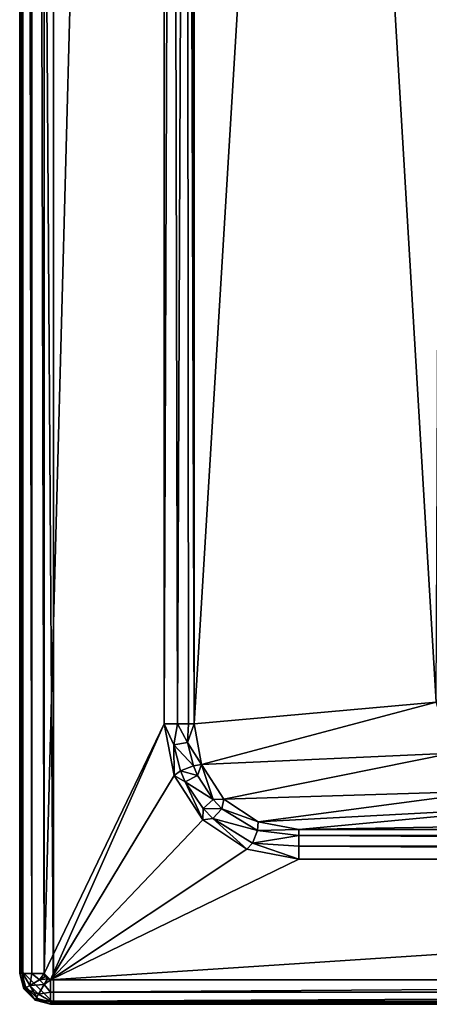
# Model space of a CAD drawing. Extents: x -1 to 70, y 0 to 160.
# Drawn here: x 0 to 13, y 0 to 32 of the extents above; entities that cross this region are included whole.
import ezdxf

# ---------------------------------------------------------------- set-up
doc = ezdxf.new("R2010")
doc.units = 0
doc.layers.get('0').update_dxf_attribs({"linetype": 'CONTINUOUS'})
doc.layers.add('PORCELANA', color=60, linetype='CONTINUOUS')

msp = doc.modelspace()

# ---------------------------------------------------------------- linework, layer by layer
at = {"color": 4}
for points in [[(4.692, 148.472, 51.5), (4.89, 150.423, 51.5), (5.543, 152.264, 51.5), (6.784, 153.763, 51.5), (7.643, 154.225, 51.5), (8.602, 154.387, 51.5), (61.398, 154.387, 51.5), (62.363, 154.223, 51.5), (63.223, 153.758, 51.5), (64.461, 152.256, 51.5), (65.112, 150.416, 51.5), (65.308, 148.472, 51.5), (65.301, 9.127, 51.5), (64.977, 7.439, 51.5), (64.036, 6.002, 51.5), (62.608, 5.048, 51.5), (60.921, 4.718, 51.5), (9.079, 4.718, 51.5), (7.392, 5.048, 51.5), (5.964, 6.002, 51.5), (5.023, 7.439, 51.5), (4.699, 9.127, 51.5)], [(4.692, 148.472, 11.5), (4.89, 150.423, 11.5), (5.543, 152.264, 11.5), (6.784, 153.763, 11.5), (7.643, 154.225, 11.5), (8.602, 154.387, 11.5), (61.398, 154.387, 11.5), (62.363, 154.223, 11.5), (63.223, 153.758, 11.5), (64.461, 152.256, 11.5), (65.112, 150.416, 11.5), (65.308, 148.472, 11.5), (65.301, 9.127, 11.5), (64.977, 7.439, 11.5), (64.036, 6.002, 11.5), (62.608, 5.048, 11.5), (60.921, 4.718, 11.5), (9.079, 4.718, 11.5), (7.392, 5.048, 11.5), (5.964, 6.002, 11.5), (5.023, 7.439, 11.5), (4.699, 9.127, 11.5)]]:
    msp.add_polyline3d(points, close=True, dxfattribs=at)
at = {"layer": 'PORCELANA', "invisible_edges": 8}
for points in [[(1.1, 159.95, 0), (1.1, 0.05, 0), (0.05, 158.9, 0), (1.1, 159.95, 0)], [(68.9, 0.05, 0), (1.1, 0.05, 0), (1.1, 159.95, 0), (68.9, 0.05, 0)], [(68.9, 159.95, 0), (68.9, 0.05, 0), (1.1, 159.95, 0), (68.9, 159.95, 0)], [(0.107, 1, 54.1), (0, 159, 53.7), (0, 1, 53.7), (0.107, 1, 54.1)], [(0, 159, 53.7), (0.107, 1, 54.1), (0.107, 159, 54.1), (0, 159, 53.7)], [(0, 159, 53.7), (0, 159, 51), (0, 1, 53.7), (0, 159, 53.7)], [(0, 1, 53.7), (0, 159, 51), (0, 1, 51), (0, 1, 53.7)], [(0, 159, 51), (0.05, 158.9, 51), (0.05, 1.1, 51), (0, 159, 51)], [(0, 159, 51), (0.05, 1.1, 51), (0, 1, 51), (0, 159, 51)], [(0.05, 158.9, 0), (1.1, 0.05, 0), (0.05, 1.1, 0), (0.05, 158.9, 0)], [(0.05, 1.1, 0), (0.05, 1.1, 51), (0.05, 158.9, 0), (0.05, 1.1, 0)], [(0.05, 158.9, 0), (0.05, 1.1, 51), (0.05, 158.9, 51), (0.05, 158.9, 0)], [(0.107, 159, 54.1), (0.107, 1, 54.1), (0.4, 1, 54.393), (0.107, 159, 54.1)], [(0.107, 159, 54.1), (0.4, 1, 54.393), (0.4, 159, 54.393), (0.107, 159, 54.1)], [(0.4, 159, 54.393), (0.4, 1, 54.393), (0.8, 1, 54.5), (0.4, 159, 54.393)], [(0.4, 159, 54.393), (0.8, 1, 54.5), (0.8, 159, 54.5), (0.4, 159, 54.393)], [(0.8, 1, 54.5), (4.692, 148.472, 54.5), (0.8, 159, 54.5), (0.8, 1, 54.5)], [(0.8, 1, 54.5), (4.699, 9.127, 54.5), (4.692, 148.472, 54.5), (0.8, 1, 54.5)], [(4.692, 148.472, 54.5), (4.699, 9.127, 54.5), (4.966, 83.831, 54.463), (4.692, 148.472, 54.5)], [(5.678, 9.127, 53.702), (5.486, 148.472, 54.108), (5.429, 83.831, 54.18), (5.678, 9.127, 53.702)], [(5.673, 148.472, 53.694), (5.486, 148.472, 54.108), (5.678, 9.127, 53.702), (5.673, 148.472, 53.694)], [(5.673, 148.472, 53.694), (5.678, 9.127, 53.702), (9.664, 75.151, 33.95), (5.673, 148.472, 53.694)], [(13.554, 9.826, 21.325), (13.998, 111.064, 17.831), (9.664, 75.151, 33.95), (13.554, 9.826, 21.325)], [(4.966, 83.831, 54.463), (4.699, 9.127, 54.5), (5.139, 9.127, 54.398), (4.966, 83.831, 54.463)], [(4.966, 83.831, 54.463), (5.139, 9.127, 54.398), (5.429, 83.831, 54.18), (4.966, 83.831, 54.463)], [(5.489, 9.127, 54.113), (5.429, 83.831, 54.18), (5.139, 9.127, 54.398), (5.489, 9.127, 54.113)], [(5.678, 9.127, 53.702), (5.429, 83.831, 54.18), (5.489, 9.127, 54.113), (5.678, 9.127, 53.702)], [(9.664, 75.151, 33.95), (5.678, 9.127, 53.702), (13.554, 9.826, 21.325), (9.664, 75.151, 33.95)], [(5.916, 7.798, 53.77), (13.554, 9.826, 21.325), (5.678, 9.127, 53.702), (5.916, 7.798, 53.77)], [(5.916, 7.798, 53.77), (14.067, 8.172, 21.037), (13.554, 9.826, 21.325), (5.916, 7.798, 53.77)], [(1, 0.8, 54.5), (4.699, 9.127, 54.5), (0.8, 1, 54.5), (1, 0.8, 54.5)], [(1, 0.8, 54.5), (5.023, 7.439, 54.5), (4.699, 9.127, 54.5), (1, 0.8, 54.5)], [(5.023, 7.439, 54.5), (5.017, 8.445, 54.465), (4.699, 9.127, 54.5), (5.023, 7.439, 54.5)], [(4.699, 9.127, 54.5), (5.017, 8.445, 54.465), (5.139, 9.127, 54.398), (4.699, 9.127, 54.5)], [(5.139, 9.127, 54.398), (5.017, 8.445, 54.465), (5.465, 8.516, 54.196), (5.139, 9.127, 54.398)], [(5.465, 8.516, 54.196), (5.489, 9.127, 54.113), (5.139, 9.127, 54.398), (5.465, 8.516, 54.196)], [(5.916, 7.798, 53.77), (5.678, 9.127, 53.702), (5.465, 8.516, 54.196), (5.916, 7.798, 53.77)], [(5.465, 8.516, 54.196), (5.678, 9.127, 53.702), (5.489, 9.127, 54.113), (5.465, 8.516, 54.196)], [(5.465, 8.516, 54.196), (5.017, 8.445, 54.465), (5.653, 7.758, 54.211), (5.465, 8.516, 54.196)], [(5.023, 7.439, 54.5), (5.236, 7.598, 54.467), (5.017, 8.445, 54.465), (5.023, 7.439, 54.5)], [(5.017, 8.445, 54.465), (5.236, 7.598, 54.467), (5.653, 7.758, 54.211), (5.017, 8.445, 54.465)], [(5.465, 8.516, 54.196), (5.653, 7.758, 54.211), (5.916, 7.798, 53.77), (5.465, 8.516, 54.196)], [(6.642, 6.674, 53.8), (14.067, 8.172, 21.037), (5.916, 7.798, 53.77), (6.642, 6.674, 53.8)], [(6.642, 6.674, 53.8), (15.314, 6.937, 21), (14.067, 8.172, 21.037), (6.642, 6.674, 53.8)], [(5.653, 7.758, 54.211), (5.236, 7.598, 54.467), (5.787, 7.439, 54.216), (5.653, 7.758, 54.211)], [(5.916, 7.798, 53.77), (5.653, 7.758, 54.211), (5.787, 7.439, 54.216), (5.916, 7.798, 53.77)], [(5.916, 7.798, 53.77), (5.787, 7.439, 54.216), (6.296, 6.658, 54.224), (5.916, 7.798, 53.77)], [(6.296, 6.658, 54.224), (6.642, 6.674, 53.8), (5.916, 7.798, 53.77), (6.296, 6.658, 54.224)], [(5.964, 6.002, 54.5), (5.023, 7.439, 54.5), (1, 0.8, 54.5), (5.964, 6.002, 54.5)], [(5.023, 7.439, 54.5), (5.389, 7.243, 54.467), (5.236, 7.598, 54.467), (5.023, 7.439, 54.5)], [(5.964, 6.002, 54.5), (5.389, 7.243, 54.467), (5.023, 7.439, 54.5), (5.964, 6.002, 54.5)], [(5.787, 7.439, 54.216), (5.236, 7.598, 54.467), (5.389, 7.243, 54.467), (5.787, 7.439, 54.216)], [(6.296, 6.658, 54.224), (5.787, 7.439, 54.216), (5.389, 7.243, 54.467), (6.296, 6.658, 54.224)], [(6.296, 6.658, 54.224), (5.389, 7.243, 54.467), (5.965, 6.37, 54.468), (6.296, 6.658, 54.224)], [(5.965, 6.37, 54.468), (5.389, 7.243, 54.467), (5.964, 6.002, 54.5), (5.965, 6.37, 54.468)], [(7.756, 5.934, 53.786), (15.314, 6.937, 21), (6.642, 6.674, 53.8), (7.756, 5.934, 53.786)], [(7.756, 5.934, 53.786), (16.981, 6.431, 21.223), (15.314, 6.937, 21), (7.756, 5.934, 53.786)], [(6.296, 6.658, 54.224), (5.965, 6.37, 54.468), (6.58, 6.365, 54.225), (6.296, 6.658, 54.224)], [(6.58, 6.365, 54.225), (6.642, 6.674, 53.8), (6.296, 6.658, 54.224), (6.58, 6.365, 54.225)], [(6.58, 6.365, 54.225), (7.756, 5.934, 53.786), (6.642, 6.674, 53.8), (6.58, 6.365, 54.225)], [(9.079, 5.691, 53.732), (16.981, 6.431, 21.223), (7.756, 5.934, 53.786), (9.079, 5.691, 53.732)], [(60.921, 5.691, 53.732), (53.019, 6.431, 21.223), (9.079, 5.691, 53.732), (60.921, 5.691, 53.732)], [(9.079, 5.691, 53.732), (53.019, 6.431, 21.223), (16.981, 6.431, 21.223), (9.079, 5.691, 53.732)], [(5.965, 6.37, 54.468), (5.964, 6.002, 54.5), (6.284, 6.042, 54.468), (5.965, 6.37, 54.468)], [(6.58, 6.365, 54.225), (5.965, 6.37, 54.468), (6.284, 6.042, 54.468), (6.58, 6.365, 54.225)], [(6.58, 6.365, 54.225), (6.284, 6.042, 54.468), (7.738, 5.659, 54.218), (6.58, 6.365, 54.225)], [(7.738, 5.659, 54.218), (7.756, 5.934, 53.786), (6.58, 6.365, 54.225), (7.738, 5.659, 54.218)], [(5.964, 6.002, 54.5), (1, 0.8, 54.5), (7.392, 5.048, 54.5), (5.964, 6.002, 54.5)], [(6.284, 6.042, 54.468), (5.964, 6.002, 54.5), (7.392, 5.048, 54.5), (6.284, 6.042, 54.468)], [(7.738, 5.659, 54.218), (6.284, 6.042, 54.468), (7.58, 5.246, 54.467), (7.738, 5.659, 54.218)], [(6.284, 6.042, 54.468), (7.392, 5.048, 54.5), (7.58, 5.246, 54.467), (6.284, 6.042, 54.468)], [(7.738, 5.659, 54.218), (9.079, 5.691, 53.732), (7.756, 5.934, 53.786), (7.738, 5.659, 54.218)], [(7.738, 5.659, 54.218), (7.58, 5.246, 54.467), (9.079, 5.496, 54.128), (7.738, 5.659, 54.218)], [(9.079, 5.496, 54.128), (7.58, 5.246, 54.467), (9.079, 5.149, 54.402), (9.079, 5.496, 54.128)], [(9.079, 5.496, 54.128), (9.079, 5.691, 53.732), (7.738, 5.659, 54.218), (9.079, 5.496, 54.128)], [(60.921, 5.691, 53.732), (9.079, 5.691, 53.732), (60.921, 5.496, 54.128), (60.921, 5.691, 53.732)], [(60.921, 5.496, 54.128), (9.079, 5.691, 53.732), (9.079, 5.496, 54.128), (60.921, 5.496, 54.128)], [(60.921, 5.496, 54.128), (9.079, 5.496, 54.128), (60.921, 5.149, 54.402), (60.921, 5.496, 54.128)], [(60.921, 5.149, 54.402), (9.079, 5.496, 54.128), (9.079, 5.149, 54.402), (60.921, 5.149, 54.402)], [(7.58, 5.246, 54.467), (7.392, 5.048, 54.5), (9.079, 4.718, 54.5), (7.58, 5.246, 54.467)], [(7.58, 5.246, 54.467), (9.079, 4.718, 54.5), (9.079, 5.149, 54.402), (7.58, 5.246, 54.467)], [(60.921, 5.149, 54.402), (9.079, 5.149, 54.402), (60.921, 4.718, 54.5), (60.921, 5.149, 54.402)], [(60.921, 4.718, 54.5), (9.079, 5.149, 54.402), (9.079, 4.718, 54.5), (60.921, 4.718, 54.5)], [(1, 0.8, 54.5), (9.079, 4.718, 54.5), (7.392, 5.048, 54.5), (1, 0.8, 54.5)], [(69, 0.8, 54.5), (60.921, 4.718, 54.5), (1, 0.8, 54.5), (69, 0.8, 54.5)], [(1, 0.8, 54.5), (60.921, 4.718, 54.5), (9.079, 4.718, 54.5), (1, 0.8, 54.5)], [(0, 1, 51), (0.05, 1.1, 51), (0.191, 0.575, 51), (0, 1, 51)], [(0.134, 0.5, 53.7), (0.157, 0.513, 53.906), (0, 1, 53.7), (0.134, 0.5, 53.7)], [(0, 1, 53.7), (0.157, 0.513, 53.906), (0.107, 1, 54.1), (0, 1, 53.7)], [(0.134, 0.5, 51), (0.134, 0.5, 53.7), (0, 1, 53.7), (0.134, 0.5, 51)], [(0.134, 0.5, 51), (0, 1, 53.7), (0, 1, 51), (0.134, 0.5, 51)], [(0, 1, 51), (0.191, 0.575, 51), (0.134, 0.5, 51), (0, 1, 51)], [(0.191, 0.575, 0), (0.191, 0.575, 51), (0.05, 1.1, 51), (0.191, 0.575, 0)], [(0.191, 0.575, 0), (0.05, 1.1, 51), (0.05, 1.1, 0), (0.191, 0.575, 0)], [(0.05, 1.1, 0), (1.1, 0.05, 0), (0.575, 0.191, 0), (0.05, 1.1, 0)], [(0.05, 1.1, 0), (0.575, 0.191, 0), (0.191, 0.575, 0), (0.05, 1.1, 0)], [(0.335, 0.616, 54.264), (0.4, 1, 54.393), (0.107, 1, 54.1), (0.335, 0.616, 54.264)], [(0.335, 0.616, 54.264), (0.107, 1, 54.1), (0.157, 0.513, 53.906), (0.335, 0.616, 54.264)], [(0.643, 0.794, 54.471), (0.4, 1, 54.393), (0.335, 0.616, 54.264), (0.643, 0.794, 54.471)], [(0.643, 0.794, 54.471), (0.8, 1, 54.5), (0.4, 1, 54.393), (0.643, 0.794, 54.471)], [(0.827, 0.9, 54.5), (0.8, 1, 54.5), (0.643, 0.794, 54.471), (0.827, 0.9, 54.5)], [(0.827, 0.9, 54.5), (0.9, 0.827, 54.5), (0.8, 1, 54.5), (0.827, 0.9, 54.5)], [(0.8, 1, 54.5), (0.9, 0.827, 54.5), (1, 0.8, 54.5), (0.8, 1, 54.5)], [(0.335, 0.616, 54.264), (0.794, 0.643, 54.471), (0.643, 0.794, 54.471), (0.335, 0.616, 54.264)], [(0.335, 0.616, 54.264), (0.616, 0.335, 54.264), (0.794, 0.643, 54.471), (0.335, 0.616, 54.264)], [(0.616, 0.335, 54.264), (1, 0.4, 54.393), (0.794, 0.643, 54.471), (0.616, 0.335, 54.264)], [(0.643, 0.794, 54.471), (0.9, 0.827, 54.5), (0.827, 0.9, 54.5), (0.643, 0.794, 54.471)], [(0.643, 0.794, 54.471), (0.794, 0.643, 54.471), (0.9, 0.827, 54.5), (0.643, 0.794, 54.471)], [(0.794, 0.643, 54.471), (1, 0.8, 54.5), (0.9, 0.827, 54.5), (0.794, 0.643, 54.471)], [(0.794, 0.643, 54.471), (1, 0.4, 54.393), (1, 0.8, 54.5), (0.794, 0.643, 54.471)], [(1, 0.4, 54.393), (69, 0.8, 54.5), (1, 0.8, 54.5), (1, 0.4, 54.393)], [(69, 0.8, 54.5), (1, 0.4, 54.393), (69, 0.4, 54.393), (69, 0.8, 54.5)], [(0.134, 0.5, 51), (0.191, 0.575, 51), (0.5, 0.134, 51), (0.134, 0.5, 51)], [(0.134, 0.5, 53.7), (0.513, 0.157, 53.906), (0.157, 0.513, 53.906), (0.134, 0.5, 53.7)], [(0.5, 0.134, 53.7), (0.513, 0.157, 53.906), (0.134, 0.5, 53.7), (0.5, 0.134, 53.7)], [(0.5, 0.134, 51), (0.5, 0.134, 53.7), (0.134, 0.5, 53.7), (0.5, 0.134, 51)], [(0.5, 0.134, 51), (0.134, 0.5, 53.7), (0.134, 0.5, 51), (0.5, 0.134, 51)], [(0.157, 0.513, 53.906), (0.616, 0.335, 54.264), (0.335, 0.616, 54.264), (0.157, 0.513, 53.906)], [(0.616, 0.335, 54.264), (0.157, 0.513, 53.906), (0.513, 0.157, 53.906), (0.616, 0.335, 54.264)], [(0.575, 0.191, 0), (0.575, 0.191, 51), (0.191, 0.575, 51), (0.575, 0.191, 0)], [(0.575, 0.191, 0), (0.191, 0.575, 51), (0.191, 0.575, 0), (0.575, 0.191, 0)], [(0.575, 0.191, 51), (0.5, 0.134, 51), (0.191, 0.575, 51), (0.575, 0.191, 51)], [(0.513, 0.157, 53.906), (1, 0.107, 54.1), (0.616, 0.335, 54.264), (0.513, 0.157, 53.906)], [(0.616, 0.335, 54.264), (1, 0.107, 54.1), (1, 0.4, 54.393), (0.616, 0.335, 54.264)], [(69, 0.4, 54.393), (1, 0.4, 54.393), (1, 0.107, 54.1), (69, 0.4, 54.393)], [(69, 0.4, 54.393), (1, 0.107, 54.1), (69, 0.107, 54.1), (69, 0.4, 54.393)], [(1, 0, 51), (0.5, 0.134, 51), (0.575, 0.191, 51), (1, 0, 51)], [(0.5, 0.134, 53.7), (1, 0, 53.7), (0.513, 0.157, 53.906), (0.5, 0.134, 53.7)], [(0.5, 0.134, 53.7), (1, 0, 51), (1, 0, 53.7), (0.5, 0.134, 53.7)], [(1, 0, 51), (0.5, 0.134, 53.7), (0.5, 0.134, 51), (1, 0, 51)], [(0.513, 0.157, 53.906), (1, 0, 53.7), (1, 0.107, 54.1), (0.513, 0.157, 53.906)], [(0.575, 0.191, 51), (1.1, 0.05, 0), (1.1, 0.05, 51), (0.575, 0.191, 51)], [(1.1, 0.05, 0), (0.575, 0.191, 51), (0.575, 0.191, 0), (1.1, 0.05, 0)], [(1.1, 0.05, 51), (1, 0, 51), (0.575, 0.191, 51), (1.1, 0.05, 51)], [(69, 0.107, 54.1), (1, 0.107, 54.1), (1, 0, 53.7), (69, 0.107, 54.1)], [(69, 0.107, 54.1), (1, 0, 53.7), (69, 0, 53.7), (69, 0.107, 54.1)], [(69, 0, 51), (1, 0, 51), (1.1, 0.05, 51), (69, 0, 51)], [(1.1, 0.05, 51), (1.1, 0.05, 0), (68.9, 0.05, 51), (1.1, 0.05, 51)], [(68.9, 0.05, 51), (1.1, 0.05, 0), (68.9, 0.05, 0), (68.9, 0.05, 51)], [(68.9, 0.05, 51), (69, 0, 51), (1.1, 0.05, 51), (68.9, 0.05, 51)], [(1, 0, 53.7), (1, 0, 51), (69, 0, 53.7), (1, 0, 53.7)], [(69, 0, 53.7), (1, 0, 51), (69, 0, 51), (69, 0, 53.7)]]:
    msp.add_3dface(points, dxfattribs=at)

doc.saveas('drawing.dxf')
